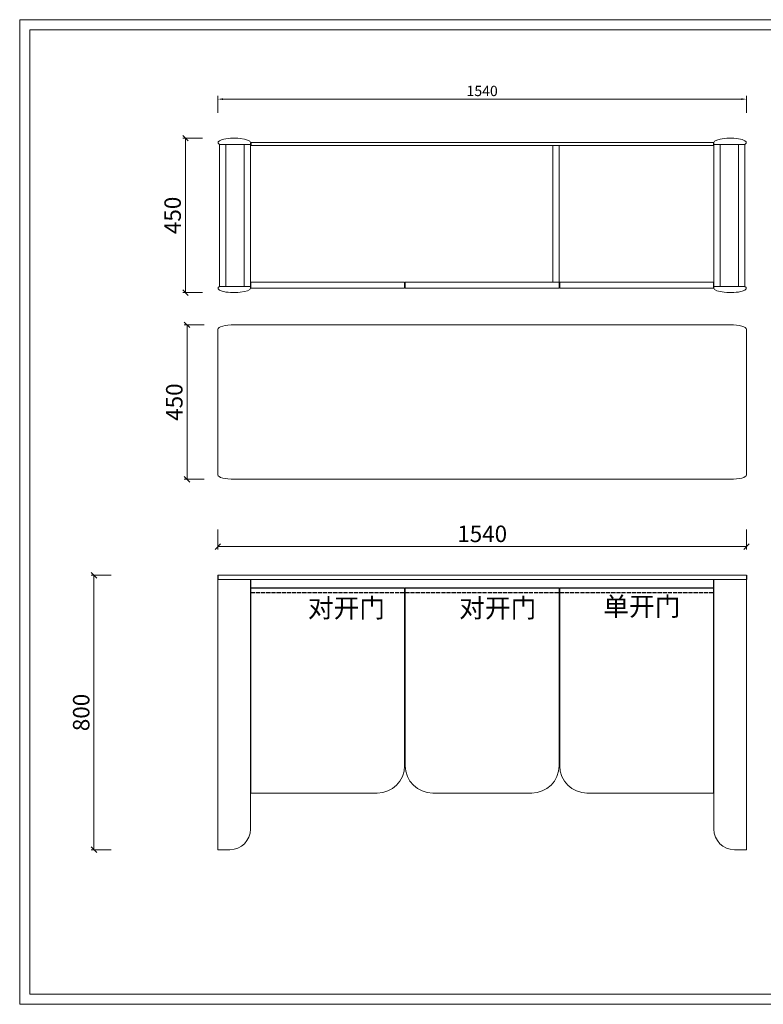
# Model space of a CAD drawing. Units: millimetres. Extents: x 6102 to 10202, y -13791 to -3327.
# Drawn here: x 6102 to 8268, y -13791 to -10921 of the extents above; entities that cross this region are included whole.
import ezdxf

# ---------------------------------------------------------------- set-up
doc = ezdxf.new("R2010")
doc.units = ezdxf.units.MM
doc.linetypes.add('ACAD_ISO02W100', pattern=[15, 12, -3])
doc.linetypes.add('CENTER2', pattern=[28.575, 19.05, -3.175, 3.175, -3.175])
for name, color, linetype, lineweight in [('07-标注+文字', 251, 'Continuous', 0), ('打印框', 1, 'Continuous', 13), ('轮廓线', 7, 'Continuous', 25)]:
    doc.layers.add(name, color=color, linetype=linetype, lineweight=lineweight)
doc.styles.add('标注字体', font='txt', dxfattribs={"width": 0.7})
doc.dimstyles.new('BZ-1：20', dxfattribs={"dimscale": 20, "dimtxt": 2.4, "dimasz": 0.8, "dimexe": 0.4, "dimexo": 0.25, "dimgap": 0.35, "dimtad": 1, "dimdsep": 46, "dimtxsty": '标注字体', "dimblk": 'OBLIQUE', "dimcen": 0, "dimclrd": 256, "dimclre": 256, "dimclrt": 3, "dimadec": 0, "dimazin": 0, "dimtfac": 1, "dimtofl": 0, "dimtmove": 1, "dimatfit": 3, "dimfxlon": 1, "dimlwd": -1, "dimlwe": -1, "dimarcsym": 0})
doc.dimstyles.new('ISO-30', dxfattribs={"dimtxt": 30, "dimasz": 15, "dimexe": 10, "dimexo": 5, "dimgap": 5, "dimtad": 2, "dimdec": 1, "dimdsep": 46, "dimtxsty": 'Standard', "dimcen": 12, "dimclrd": 6, "dimclre": 6, "dimclrt": 4, "dimadec": 1, "dimazin": 0, "dimtfac": 1, "dimtdec": 1, "dimtix": 1, "dimtmove": 0, "dimatfit": 2, "dimfxl": 40, "dimfxlon": 1, "dimlwd": 13, "dimlwe": 13, "dimarcsym": 0})

# ---------------------------------------------------------------- blocks, each defined once
blk = doc.blocks.new('_Oblique')
at = {"color": 0, "linetype": 'ByBlock', "lineweight": -2}
blk.add_line((-0.5, -0.5), (0.5, 0.5), dxfattribs=at)
blk = doc.blocks.new('*D548')
at = {"layer": '07-标注+文字', "transparency": 16777216}
for p, q in [((6368.1, -12540.1), (6310.1, -12540.1)), ((6318.1, -13340.1), (6318.1, -12540.1)), ((6368.1, -13340.1), (6310.1, -13340.1))]:
    blk.add_line(p, q, dxfattribs=at)
at = {"layer": 'Defpoints', "color": 0, "transparency": 16777216}
for p in [(6318.1, -12540.1), (6813.8, -12540.1), (6696.6, -13340.1)]:
    blk.add_point(p, dxfattribs=at)
at = {"layer": '07-标注+文字', "transparency": 16777216, "xscale": 16, "yscale": 16, "zscale": 16}
for p, rotation in [((6318.1, -12540.1), 90), ((6318.1, -13340.1), 270)]:
    blk.add_blockref('_Oblique', p, dxfattribs=dict(at, rotation=rotation))
at = {"layer": '07-标注+文字', "color": 3, "transparency": 16777216, "insert": (6287.1, -12940.1), "char_height": 48, "attachment_point": 5, "rotation": 90, "style": '标注字体'}
blk.add_mtext('800', dxfattribs=at)
blk = doc.blocks.new('*D539')
at = {"layer": '07-标注+文字', "transparency": 16777216}
for p, q in [((6639.3, -11810.4), (6581.3, -11810.4)), ((6589.3, -12260.4), (6589.3, -11810.4)), ((6639.3, -12260.4), (6581.3, -12260.4))]:
    blk.add_line(p, q, dxfattribs=at)
at = {"layer": 'Defpoints', "color": 0, "transparency": 16777216}
for p in [(6589.3, -11810.4), (6922.9, -11810.4), (6922.9, -12260.4)]:
    blk.add_point(p, dxfattribs=at)
at = {"layer": '07-标注+文字', "transparency": 16777216, "xscale": 16, "yscale": 16, "zscale": 16}
for p, rotation in [((6589.3, -11810.4), 90), ((6589.3, -12260.4), 270)]:
    blk.add_blockref('_Oblique', p, dxfattribs=dict(at, rotation=rotation))
at = {"layer": '07-标注+文字', "color": 3, "transparency": 16777216, "insert": (6558.3, -12035.4), "char_height": 48, "attachment_point": 5, "rotation": 90, "style": '标注字体'}
blk.add_mtext('450', dxfattribs=at)
blk = doc.blocks.new('*D556')
at = {"layer": '07-标注+文字', "transparency": 16777216}
for p, q in [((6679.1, -12406.6), (6679.1, -12464.6)), ((8219.1, -12406.6), (8219.1, -12464.6)), ((6679.1, -12456.6), (8219.1, -12456.6))]:
    blk.add_line(p, q, dxfattribs=at)
at = {"layer": 'Defpoints', "color": 0, "transparency": 16777216}
for p in [(6679.1, -12171.8), (8219.1, -12171.8), (8219.1, -12456.6)]:
    blk.add_point(p, dxfattribs=at)
at = {"layer": '07-标注+文字', "transparency": 16777216, "xscale": 16, "yscale": 16, "zscale": 16, "rotation": 180}
blk.add_blockref('_Oblique', (6679.1, -12456.6), dxfattribs=at)
at = {"layer": '07-标注+文字', "transparency": 16777216, "xscale": 16, "yscale": 16, "zscale": 16}
blk.add_blockref('_Oblique', (8219.1, -12456.6), dxfattribs=at)
at = {"layer": '07-标注+文字', "color": 3, "transparency": 16777216, "insert": (7449.1, -12425.6), "char_height": 48, "attachment_point": 5, "style": '标注字体'}
blk.add_mtext('1540', dxfattribs=at)
blk = doc.blocks.new('*D557')
at = {"layer": '07-标注+文字', "transparency": 16777216}
for p, q in [((6634.5, -11266.2), (6576.5, -11266.2)), ((6584.5, -11716.2), (6584.5, -11266.2)), ((6634.5, -11716.2), (6576.5, -11716.2))]:
    blk.add_line(p, q, dxfattribs=at)
at = {"layer": 'Defpoints', "color": 0, "transparency": 16777216}
for p in [(6584.5, -11266.2), (6726.6, -11266.2), (6726.6, -11716.2)]:
    blk.add_point(p, dxfattribs=at)
at = {"layer": '07-标注+文字', "transparency": 16777216, "xscale": 16, "yscale": 16, "zscale": 16}
for p, rotation in [((6584.5, -11266.2), 90), ((6584.5, -11716.2), 270)]:
    blk.add_blockref('_Oblique', p, dxfattribs=dict(at, rotation=rotation))
at = {"layer": '07-标注+文字', "color": 3, "transparency": 16777216, "insert": (6553.5, -11491.2), "char_height": 48, "attachment_point": 5, "rotation": 90, "style": '标注字体'}
blk.add_mtext('450', dxfattribs=at)
blk = doc.blocks.new('*D943')
at = {"color": 6, "lineweight": 13, "transparency": 16777216}
for p, q in [((6679.1, -11192.3), (6679.1, -11142.3)), ((6694.1, -11152.3), (8204.1, -11152.3)), ((8219.1, -11192.3), (8219.1, -11142.3))]:
    blk.add_line(p, q, dxfattribs=at)
at = {"color": 6, "transparency": 16777216}
for points in [[(6694.1, -11149.8), (6694.1, -11154.8), (6679.1, -11152.3)], [(8204.1, -11149.8), (8204.1, -11154.8), (8219.1, -11152.3)]]:
    blk.add_solid(points, dxfattribs=at)
at = {"layer": 'Defpoints', "color": 0, "transparency": 16777216}
for p in [(8219.1, -11152.3), (6679.1, -11278.7), (8219.1, -11278.7)]:
    blk.add_point(p, dxfattribs=at)
at = {"color": 4, "transparency": 16777216, "insert": (7449.1, -11132.3), "char_height": 30, "attachment_point": 5}
blk.add_mtext('1540', dxfattribs=at)

msp = doc.modelspace()

# ---------------------------------------------------------------- linework, layer by layer
at = {"color": 8}
for p, q in [((6679.126, -12540.12), (6679.126, -12552.12)), ((8219.126, -12540.12), (8219.126, -12552.12))]:
    msp.add_line(p, q, dxfattribs=at)
at = {"color": 1}
for p, q in [((6775.126, -12577.12), (7223.126, -12577.12)), ((7225.126, -12577.12), (7673.126, -12577.12)), ((7675.126, -12577.12), (8123.126, -12577.12))]:
    msp.add_line(p, q, dxfattribs=at)
at = {"color": 1, "linetype": 'ACAD_ISO02W100'}
for p, q in [((6775.126, -12590.12), (7223.126, -12590.12)), ((7225.126, -12590.12), (7673.126, -12590.12)), ((7675.126, -12590.12), (8123.126, -12590.12))]:
    msp.add_line(p, q, dxfattribs=at)
for points in [[(6991.466, -12996.978, 0, 40, 0), (6991.466, -12938.378, 0, 0, 0), (6991.466, -12898.618, 0, 0, 0), (6991.466, -12781.418, 40, 0, 0), (6991.466, -12722.818, 0, 0, 0)], [(7450.973, -12996.978, 0, 40, 0), (7450.973, -12938.378, 0, 0, 0), (7450.973, -12898.618, 0, 0, 0), (7450.973, -12781.418, 40, 0, 0), (7450.973, -12722.818, 0, 0, 0)], [(7864.717, -12996.978, 0, 40, 0), (7864.717, -12938.378, 0, 0, 0), (7864.717, -12898.618, 0, 0, 0), (7864.717, -12781.418, 40, 0, 0), (7864.717, -12722.818, 0, 0, 0)]]:
    msp.add_lwpolyline(points, format="xyseb")
at = {"layer": '07-标注+文字', "color": 1}
for p, q in [((6774.126, -11703.663), (6774.126, -11278.663)), ((6775.626, -11278.663), (6775.626, -11287.663)), ((6775.626, -11278.663), (8122.626, -11278.663)), ((8122.626, -11278.663), (8122.626, -11287.663)), ((8124.126, -11703.663), (8124.126, -11278.663)), ((6684.126, -11698.081), (6684.126, -11284.246)), ((6684.126, -11284.246), (6774.126, -11284.246)), ((6702.126, -11698.081), (6702.126, -11284.246)), ((6756.126, -11698.081), (6756.126, -11284.246)), ((6775.626, -11287.663), (8122.626, -11287.663)), ((7655.126, -11685.652), (7655.376, -11287.652)), ((7673.126, -11685.663), (7673.376, -11287.663)), ((8214.126, -11284.246), (8124.126, -11284.246)), ((8142.126, -11698.081), (8142.126, -11284.246)), ((8196.126, -11698.081), (8196.126, -11284.246)), ((8214.126, -11698.081), (8214.126, -11284.246)), ((6684.126, -11698.081), (6774.126, -11698.081)), ((6775.126, -11703.663), (6775.126, -11685.663)), ((6775.126, -11685.663), (7223.126, -11685.663)), ((6775.126, -11703.663), (7223.126, -11703.663)), ((7223.126, -11703.663), (7223.126, -11685.663)), ((7225.126, -11703.663), (7225.126, -11685.663)), ((7673.126, -11685.663), (7225.126, -11685.663)), ((7673.126, -11703.663), (7225.126, -11703.663)), ((7673.126, -11703.663), (7673.126, -11685.663)), ((7675.126, -11703.663), (7675.126, -11685.663)), ((7675.126, -11685.663), (8123.126, -11685.663)), ((7675.126, -11703.663), (8123.126, -11703.663)), ((8123.126, -11703.663), (8123.126, -11685.663)), ((8123.126, -11703.663), (8123.126, -11685.663)), ((8214.126, -11698.081), (8124.126, -11698.081)), ((6679.126, -12247.868), (6679.126, -11822.868)), ((6714.126, -11810.809), (6714.126, -11810.682)), ((6719.126, -11810.368), (7634.126, -11810.368)), ((8179.126, -11810.368), (7634.126, -11810.368)), ((8184.126, -11810.809), (8184.126, -11810.682)), ((8219.126, -12247.868), (8219.126, -11822.868)), ((6719.126, -12260.368), (7634.126, -12260.368)), ((8179.126, -12260.368), (7634.126, -12260.368)), ((6679.126, -12552.12), (6679.126, -13340.12)), ((6774.126, -13280.12), (6774.126, -12552.12)), ((6775.126, -12552.12), (6775.126, -13175.12)), ((8123.126, -12552.12), (8123.126, -13175.12)), ((8124.126, -13280.12), (8124.126, -12552.12)), ((8219.126, -12552.12), (8219.126, -13340.12)), ((7223.126, -13095.12), (7223.126, -12577.12)), ((7225.126, -13095.12), (7225.126, -12577.12)), ((7673.126, -13095.12), (7673.126, -12577.12)), ((7675.126, -13095.12), (7675.126, -12577.12)), ((8123.126, -13175.12), (8123.126, -12577.12)), ((6775.126, -13175.12), (7143.126, -13175.12)), ((7594.126, -13175.12), (7305.126, -13175.12)), ((7754.126, -13175.12), (8123.126, -13175.12)), ((6714.126, -13340.12), (6679.126, -13340.12)), ((8184.126, -13340.12), (8219.126, -13340.12))]:
    msp.add_line(p, q, dxfattribs=at)
at = {"layer": '07-标注+文字', "color": 8}
for p, q in [((6679.126, -12540.12), (8219.126, -12540.12)), ((6679.126, -12552.12), (8219.126, -12552.12))]:
    msp.add_line(p, q, dxfattribs=at)
at = {"layer": '07-标注+文字', "color": 152, "linetype": 'CENTER2', "true_color": 0x2776bb}
msp.add_line((6702.126, -12552.12), (6756.126, -12552.12), dxfattribs=at)
at = {"layer": '07-标注+文字', "color": 1}
for centre, radius, start, end in [((7143.126, -13095.12), 80, 270, 0), ((7305.126, -13095.12), 80, 180, 270), ((7593.126, -13095.12), 80, 270, 0), ((7755.126, -13095.12), 80, 180, 270), ((6714.126, -13280.12), 60, 270, 0), ((8184.126, -13280.12), 60, 180, 270)]:
    msp.add_arc(centre, radius, start, end, dxfattribs=at)
at = {"layer": '07-标注+文字', "color": 1, "extrusion": (0, 0, -1)}
for centre, major_axis, start_param, end_param in [((6726.626, -11278.663), (-47.5, 0), 5.82023058, 9.42477796), ((8171.626, -11703.663), (47.5, 0), 5.82023058, 9.42477796), ((6726.626, -11822.868), (-47.5, 0), 0, 1.57079633), ((8171.626, -12247.868), (47.5, 0), 0, 1.57079633)]:
    msp.add_ellipse(centre, major_axis=major_axis, ratio=0.26315789, start_param=start_param, end_param=end_param, dxfattribs=at)
at = {"layer": '07-标注+文字', "color": 1}
for centre, major_axis, start_param, end_param in [((8171.626, -11278.663), (47.5, 0), 5.82023058, 9.42477796), ((6726.626, -11703.663), (-47.5, 0), 5.82023058, 9.42477796), ((8171.626, -11822.868), (47.5, 0), 0, 1.57079633), ((6726.626, -12247.868), (-47.5, 0), 0, 1.57079633)]:
    msp.add_ellipse(centre, major_axis=major_axis, ratio=0.26315789, start_param=start_param, end_param=end_param, dxfattribs=at)
at = {"layer": '打印框', "color": 1, "linetype": 'ByBlock', "lineweight": 13}
msp.add_lwpolyline([(6101.698, -13790.714), (10201.698, -13790.714), (10201.698, -10920.714), (6101.698, -10920.714)], close=True, dxfattribs=at)
at = {"layer": '轮廓线', "color": 0, "linetype": 'ByBlock', "lineweight": 13}
msp.add_lwpolyline([(6131.698, -13760.714), (10171.698, -13760.714), (10171.698, -10950.714), (6131.698, -10950.714)], close=True, dxfattribs=at)

# ---------------------------------------------------------------- texts
at = {"layer": '07-标注+文字', "color": 1, "char_height": 55, "attachment_point": 1, "style": '标注字体'}
for s, insert in [('单开门', (7801.844, -12603.334)), ('对开门', (6941.086, -12608.146)), ('对开门', (7381.897, -12608.146))]:
    msp.add_mtext_dynamic_manual_height_columns(s, width=9395.5531, gutter_width=275, heights=[0], dxfattribs=dict(at, insert=insert))

# ---------------------------------------------------------------- dimensions: what is measured, and where the dimension line sits
dim = msp.add_linear_dim(base=(8219.126, -11152.32), p1=(6679.126, -11278.663), p2=(8219.126, -11278.663), dimstyle='ISO-30')
dim.commit()
dim.dimension.update_dxf_attribs({"geometry": '*D943', "text_midpoint": (7449.126, -11132.32)})
at = {"layer": '07-标注+文字', "color": 1}
for base, p1, p2, picture, middle in [((6584.467, -11266.163), (6726.626, -11716.163), (6726.626, -11266.163), '*D557', (6553.467, -11491.163)), ((6589.287, -11810.368), (6922.875, -12260.368), (6922.875, -11810.368), '*D539', (6558.287, -12035.368)), ((6318.104, -12540.12), (6696.626, -13340.12), (6813.84, -12540.12), '*D548', (6287.104, -12940.12))]:
    dim = msp.add_linear_dim(base=base, p1=p1, p2=p2, angle=90, dimstyle='BZ-1：20', dxfattribs=at)
    dim.commit()
    dim.dimension.update_dxf_attribs({"geometry": picture, "text_midpoint": middle})
dim = msp.add_linear_dim(base=(8219.126, -12456.573), p1=(6679.126, -12171.765), p2=(8219.126, -12171.765), dimstyle='BZ-1：20', dxfattribs=at)
dim.commit()
dim.dimension.update_dxf_attribs({"geometry": '*D556', "text_midpoint": (7449.126, -12425.573)})

doc.saveas('drawing.dxf')
